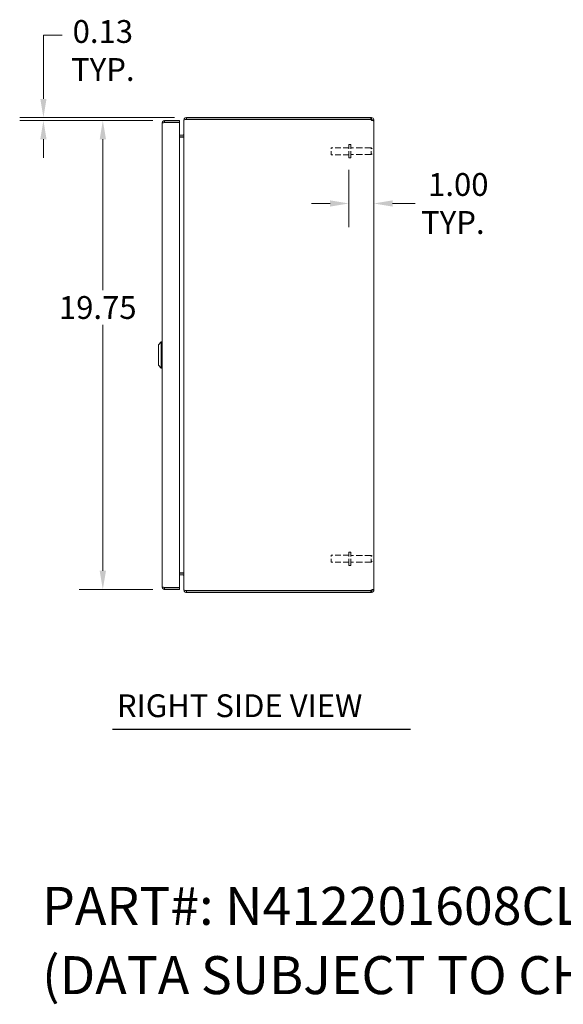
# Model space of a CAD drawing. Units: inches. Extents: x 7 to 131, y 14 to 80.
# Drawn here: x 65 to 88, y 20 to 61 of the extents above; entities that cross this region are included whole.
import ezdxf

# ---------------------------------------------------------------- set-up
doc = ezdxf.new("R2010")
doc.units = ezdxf.units.IN
doc.header["$LTSCALE"] = 8
doc.header["$MEASUREMENT"] = 0
doc.linetypes.add('DASHED', pattern=[0.2067, 0.1654, -0.0413])
for name, color, linetype, lineweight in [('Dimension (ANSI)', 7, 'Continuous', 13), ('Hidden (ANSI)', 7, 'DASHED', 15), ('Symbol (ANSI)', 7, 'Continuous', 18), ('Visible (ANSI)', 7, 'Continuous', 13)]:
    doc.layers.add(name, color=color, linetype=linetype, lineweight=lineweight)
doc.styles.add('Note Text (ANSI)', font='RomanS.shx')
doc.styles.add('Text Style165', font='RomanS.shx')
doc.dimstyles.new('Default (ANSI)', dxfattribs={"dimscale": 8, "dimtxt": 0.12, "dimasz": 0.098425, "dimexe": 0.125, "dimexo": 0.0625, "dimgap": 0.031496, "dimtad": 0, "dimtih": 1, "dimtoh": 1, "dimdec": 3, "dimrnd": 1e-08, "dimzin": 0, "dimdsep": 46, "dimtxsty": 'Note Text (ANSI)', "dimcen": 0.09, "dimdle": 0.393701, "dimclrd": 256, "dimclre": 256, "dimclrt": 256, "dimadec": 0, "dimazin": 1, "dimtfac": 1, "dimtofl": 0, "dimtmove": 0, "dimatfit": 3, "dimfxl": 1, "dimtolj": 1, "dimtzin": 4, "dimlwd": -1, "dimlwe": -1, "dimarcsym": 0})

# ---------------------------------------------------------------- blocks, each defined once
blk = doc.blocks.new('*D14')
at = {"layer": 'Defpoints', "color": 0, "transparency": 16777216}
for p in [(79.302, 55.178), (80.356, 53.26), (80.356, 50.737)]:
    blk.add_point(p, dxfattribs=at)
at = {"layer": 'Dimension (ANSI)', "transparency": 16777216}
for p, q in [((79.302, 54.678), (79.302, 52.26)), ((78.514, 53.26), (77.727, 53.26)), ((81.143, 53.26), (82.095, 53.26))]:
    blk.add_line(p, q, dxfattribs=at)
for points in [[(78.514, 53.391), (78.514, 53.129), (79.302, 53.26)], [(81.143, 53.391), (81.143, 53.129), (80.356, 53.26)]]:
    blk.add_solid(points, dxfattribs=at)
at = {"layer": 'Dimension (ANSI)', "transparency": 16777216, "insert": (82.347, 53.26), "char_height": 0.96, "attachment_point": 4, "style": 'Note Text (ANSI)'}
blk.add_mtext('\\A1; 1.00\\PTYP.', dxfattribs=at)
blk = doc.blocks.new('*D22')
at = {"layer": 'Defpoints', "color": 0, "transparency": 16777216}
for p in [(71.544, 56.755), (68.94, 37.005), (71.544, 37.005)]:
    blk.add_point(p, dxfattribs=at)
at = {"layer": 'Dimension (ANSI)', "transparency": 16777216}
for p, q in [((71.044, 56.755), (67.94, 56.755)), ((68.94, 55.967), (68.94, 49.612)), ((68.94, 37.792), (68.94, 48.148)), ((71.044, 37.005), (67.94, 37.005))]:
    blk.add_line(p, q, dxfattribs=at)
for points in [[(68.809, 55.967), (69.072, 55.967), (68.94, 56.755)], [(68.809, 37.792), (69.072, 37.792), (68.94, 37.005)]]:
    blk.add_solid(points, dxfattribs=at)
at = {"layer": 'Dimension (ANSI)', "transparency": 16777216, "insert": (67.089, 49.36), "char_height": 0.96, "attachment_point": 1, "style": 'Note Text (ANSI)'}
blk.add_mtext('\\A1;19.75', dxfattribs=at)
blk = doc.blocks.new('*D23')
at = {"layer": 'Defpoints', "color": 0, "transparency": 16777216}
for p in [(66.438, 56.88), (72.461, 56.88), (71.544, 56.755)]:
    blk.add_point(p, dxfattribs=at)
at = {"layer": 'Dimension (ANSI)', "transparency": 16777216}
for p, q in [((66.438, 57.667), (66.438, 60.343)), ((66.438, 60.343), (67.226, 60.343)), ((71.961, 56.88), (65.438, 56.88)), ((71.044, 56.755), (65.438, 56.755)), ((66.438, 55.967), (66.438, 55.18))]:
    blk.add_line(p, q, dxfattribs=at)
for points in [[(66.307, 57.667), (66.569, 57.667), (66.438, 56.88)], [(66.307, 55.967), (66.569, 55.967), (66.438, 56.755)]]:
    blk.add_solid(points, dxfattribs=at)
at = {"layer": 'Dimension (ANSI)', "transparency": 16777216, "insert": (68.94, 60.983), "char_height": 0.96, "attachment_point": 2, "style": 'Note Text (ANSI)'}
blk.add_mtext('\\A1;0.13{\\PTYP.}', dxfattribs=at)

msp = doc.modelspace()

# ---------------------------------------------------------------- linework, layer by layer
at = {"layer": 'Hidden (ANSI)', "ltscale": 0.112096}
for p, q in [((78.5518, 55.3096), (78.5518, 55.6096)), ((78.5518, 38.1496), (78.5518, 38.4496))]:
    msp.add_line(p, q, dxfattribs=at)
at = {"layer": 'Hidden (ANSI)', "ltscale": 0.178465}
for p, q in [((79.3018, 55.6096), (78.5518, 55.6096)), ((79.3018, 55.3096), (78.5518, 55.3096)), ((79.3018, 38.4496), (78.5518, 38.4496)), ((79.3018, 38.1496), (78.5518, 38.1496))]:
    msp.add_line(p, q, dxfattribs=at)
at = {"layer": 'Hidden (ANSI)', "ltscale": 0.210454}
for p, q in [((79.3018, 55.1781), (79.3018, 55.7411)), ((79.3868, 55.1781), (79.3868, 55.7411)), ((79.3018, 38.0181), (79.3018, 38.5811)), ((79.3868, 38.0181), (79.3868, 38.5811))]:
    msp.add_line(p, q, dxfattribs=at)
at = {"layer": 'Hidden (ANSI)', "ltscale": 0.020137}
for p, q in [((79.3868, 55.7411), (79.3018, 55.7411)), ((79.3868, 55.1781), (79.3018, 55.1781)), ((79.3868, 38.5811), (79.3018, 38.5811)), ((79.3868, 38.0181), (79.3018, 38.0181))]:
    msp.add_line(p, q, dxfattribs=at)
at = {"layer": 'Hidden (ANSI)', "ltscale": 0.204655}
for p, q in [((80.2468, 55.5971), (79.3868, 55.5971)), ((80.2468, 55.3221), (79.3868, 55.3221)), ((80.2468, 38.4371), (79.3868, 38.4371)), ((80.2468, 38.1621), (79.3868, 38.1621))]:
    msp.add_line(p, q, dxfattribs=at)
at = {"layer": 'Hidden (ANSI)', "ltscale": 0.102746}
for p, q in [((80.2468, 55.3221), (80.2468, 55.5971)), ((80.2468, 38.1621), (80.2468, 38.4371))]:
    msp.add_line(p, q, dxfattribs=at)
at = {"layer": 'Hidden (ANSI)', "ltscale": 0.011685}
for p, q in [((80.2818, 55.5621), (80.2468, 55.5971)), ((80.2818, 55.3571), (80.2468, 55.3221)), ((80.2818, 38.4021), (80.2468, 38.4371)), ((80.2818, 38.1971), (80.2468, 38.1621))]:
    msp.add_line(p, q, dxfattribs=at)
at = {"layer": 'Symbol (ANSI)', "lineweight": 30}
msp.add_line((69.3495, 31.1234), (81.9031, 31.1234), dxfattribs=at)
at = {"layer": 'Visible (ANSI)'}
for p, q in [((72.461, 56.8796), (72.461, 56.8056)), ((80.2283, 56.8796), (72.461, 56.8796)), ((80.2283, 56.8056), (72.461, 56.8056)), ((80.2283, 56.8796), (80.2505, 56.8796)), ((80.2283, 56.8056), (80.2283, 56.8796)), ((80.2505, 56.8056), (80.2283, 56.8056)), ((80.2505, 56.8293), (80.2505, 56.8796)), ((80.2505, 56.8056), (80.2505, 56.8293)), ((71.4383, 37.1098), (71.4383, 56.6493)), ((72.1683, 56.7546), (71.5435, 56.7546)), ((71.5435, 56.6806), (71.5435, 56.7546)), ((71.5435, 56.6806), (72.1683, 56.6806)), ((71.5435, 56.6695), (72.1683, 56.6695)), ((72.1683, 56.6806), (72.1683, 56.7546)), ((72.1683, 56.6695), (72.1683, 37.0896)), ((72.3558, 56.7743), (72.3558, 56.7633)), ((72.3626, 56.7743), (72.3558, 56.7743)), ((72.3558, 36.9959), (72.3558, 56.7633)), ((72.461, 56.7996), (72.461, 56.7945)), ((72.461, 56.7996), (80.226, 56.7996)), ((80.2818, 56.7743), (80.3558, 56.7743)), ((80.2818, 56.7624), (80.2818, 56.7743)), ((80.2818, 56.7624), (80.3558, 56.7624)), ((80.3558, 56.7743), (80.3558, 56.7624)), ((80.3558, 56.7624), (80.3558, 36.9968)), ((72.3245, 56.1411), (72.1683, 56.1411)), ((72.1683, 56.0671), (72.3245, 56.0671)), ((72.3245, 56.056), (72.1683, 56.056)), ((71.2808, 47.3127), (71.3989, 47.4308)), ((71.2808, 46.4465), (71.2808, 47.3127)), ((71.3989, 46.3284), (71.3989, 47.4308)), ((71.3989, 47.4308), (71.4383, 47.4308)), ((71.2808, 46.4465), (71.3989, 46.3284)), ((71.3989, 46.3284), (71.4383, 46.3284)), ((72.3245, 37.7031), (72.1683, 37.7031)), ((72.3245, 37.6921), (72.1683, 37.6921)), ((72.3245, 37.6181), (72.1683, 37.6181)), ((72.1683, 37.0896), (71.5435, 37.0896)), ((71.5435, 37.0786), (72.1683, 37.0786)), ((71.5435, 37.0786), (71.5435, 37.0046)), ((71.5435, 37.0046), (72.1683, 37.0046)), ((72.1683, 37.0786), (72.1683, 37.0046)), ((72.3558, 36.9959), (72.3558, 36.9848)), ((72.3626, 36.9848), (72.3558, 36.9848)), ((72.461, 36.9646), (72.461, 36.9596)), ((80.226, 36.9596), (72.461, 36.9596)), ((72.461, 36.9536), (72.461, 36.8796)), ((80.2283, 36.9536), (72.461, 36.9536)), ((80.2283, 36.8796), (80.2283, 36.9536)), ((80.2283, 36.9536), (80.2505, 36.9536)), ((80.2505, 36.9299), (80.2505, 36.9536)), ((80.2505, 36.8796), (80.2505, 36.9299)), ((80.2818, 36.9968), (80.3558, 36.9968)), ((80.2818, 36.9848), (80.2818, 36.9968)), ((80.2818, 36.9848), (80.3558, 36.9848)), ((80.3558, 36.9968), (80.3558, 36.9848)), ((72.461, 36.8796), (80.2283, 36.8796)), ((80.2505, 36.8796), (80.2283, 36.8796))]:
    msp.add_line(p, q, dxfattribs=at)
for centre, radius, start, end in [((72.461, 56.7743), 0.0312, 90, 141.76634), ((80.2937, 56.8175), 0.07, 194.80907, 231.9526), ((72.3245, 56.1723), 0.1052, 270, 277.93093), ((72.3245, 37.5868), 0.1052, 82.06907, 90), ((72.461, 36.9848), 0.0312, 218.23366, 270), ((80.2937, 36.9417), 0.07, 128.0474, 165.19093)]:
    msp.add_arc(centre, radius, start, end, dxfattribs=at)
for points, knots in [([(72.461, 56.8796), (72.4242, 56.8796), (72.388, 56.8586), (72.3697, 56.8267), (72.3606, 56.8108), (72.3558, 56.7926), (72.3558, 56.7743)], [0, 0, 0, 0, 1.0506506, 1.0506506, 1.0506506, 1.5707963, 1.5707963, 1.5707963, 1.5707963]), ([(80.2505, 56.8796), (80.2725, 56.8796), (80.3005, 56.8711), (80.3212, 56.8524), (80.3419, 56.8336), (80.3536, 56.806), (80.3554, 56.7828), (80.3557, 56.7799), (80.3558, 56.7771), (80.3558, 56.7743)], [2.4775403, 2.4775403, 2.4775403, 2.4775403, 3.1026797, 3.1026797, 3.1026797, 3.7281676, 3.7281676, 3.7281676, 3.805645, 3.805645, 3.805645, 3.805645]), ([(80.2818, 56.7743), (80.2818, 56.7831), (80.2766, 56.7948), (80.2674, 56.8007), (80.2619, 56.8041), (80.2557, 56.8056), (80.2505, 56.8056)], [2.4775403, 2.4775403, 2.4775403, 2.4775403, 3.311462, 3.311462, 3.311462, 3.805645, 3.805645, 3.805645, 3.805645]), ([(71.5435, 56.7546), (71.5051, 56.7546), (71.4676, 56.7317), (71.45, 56.6975), (71.4423, 56.6827), (71.4383, 56.666), (71.4383, 56.6493)], [0, 0, 0, 0, 1.0950581, 1.0950581, 1.0950581, 1.5707963, 1.5707963, 1.5707963, 1.5707963]), ([(71.4383, 56.6493), (71.4383, 56.654), (71.4612, 56.6587), (71.4953, 56.6634), (71.5102, 56.6655), (71.5268, 56.6675), (71.5435, 56.6695)], [0, 0, 0, 0, 1.0950581, 1.0950581, 1.0950581, 1.5707963, 1.5707963, 1.5707963, 1.5707963]), ([(71.5175, 56.6661), (71.5228, 56.6739), (71.5314, 56.6796), (71.5408, 56.6805), (71.5417, 56.6806), (71.5426, 56.6806), (71.5435, 56.6806)], [0.57367433, 0.57367433, 0.57367433, 0.57367433, 1.48347479, 1.48347479, 1.48347479, 1.57079633, 1.57079633, 1.57079633, 1.57079633]), ([(72.3558, 56.7633), (72.3558, 56.7742), (72.3767, 56.785), (72.4087, 56.7904), (72.4245, 56.7931), (72.4428, 56.7945), (72.461, 56.7945)], [-1.5707963, -1.5707963, -1.5707963, -1.5707963, -0.5201457, -0.5201457, -0.5201457, 0, 0, 0, 0]), ([(80.3558, 56.7624), (80.3558, 56.7534), (80.3473, 56.7481), (80.3285, 56.7475), (80.3098, 56.747), (80.2821, 56.7511), (80.2589, 56.7592), (80.2561, 56.7602), (80.2532, 56.7612), (80.2505, 56.7624)], [-2.2348487, -2.2348487, -2.2348487, -2.2348487, -1.6097093, -1.6097093, -1.6097093, -0.9842214, -0.9842214, -0.9842214, -0.9067439, -0.9067439, -0.9067439, -0.9067439]), ([(72.3245, 56.1411), (72.3363, 56.1411), (72.3477, 56.1483), (72.3528, 56.159), (72.3547, 56.1631), (72.3558, 56.1677), (72.3558, 56.1723)], [-3.1415927, -3.1415927, -3.1415927, -3.1415927, -2.0128023, -2.0128023, -2.0128023, -1.5707963, -1.5707963, -1.5707963, -1.5707963]), ([(72.3245, 56.056), (72.3363, 56.056), (72.3477, 56.0805), (72.3528, 56.1163), (72.3547, 56.1303), (72.3558, 56.1458), (72.3558, 56.1613)], [-3.1415927, -3.1415927, -3.1415927, -3.1415927, -2.0128023, -2.0128023, -2.0128023, -1.5707963, -1.5707963, -1.5707963, -1.5707963]), ([(72.3245, 37.7031), (72.3363, 37.7031), (72.3477, 37.6787), (72.3528, 37.6429), (72.3547, 37.6289), (72.3558, 37.6134), (72.3558, 37.5979)], [-3.1415927, -3.1415927, -3.1415927, -3.1415927, -2.0128023, -2.0128023, -2.0128023, -1.5707963, -1.5707963, -1.5707963, -1.5707963]), ([(72.3245, 37.6181), (72.3363, 37.6181), (72.3477, 37.6108), (72.3528, 37.6002), (72.3547, 37.596), (72.3558, 37.5914), (72.3558, 37.5868)], [-3.1415927, -3.1415927, -3.1415927, -3.1415927, -2.0128023, -2.0128023, -2.0128023, -1.5707963, -1.5707963, -1.5707963, -1.5707963]), ([(71.4383, 37.1098), (71.4383, 37.0714), (71.4612, 37.0339), (71.4953, 37.0163), (71.5102, 37.0086), (71.5268, 37.0046), (71.5435, 37.0046)], [0, 0, 0, 0, 1.0950581, 1.0950581, 1.0950581, 1.5707963, 1.5707963, 1.5707963, 1.5707963]), ([(71.5435, 37.0896), (71.5051, 37.0943), (71.4676, 37.099), (71.45, 37.1037), (71.4423, 37.1058), (71.4383, 37.1078), (71.4383, 37.1098)], [0, 0, 0, 0, 1.0950581, 1.0950581, 1.0950581, 1.5707963, 1.5707963, 1.5707963, 1.5707963]), ([(71.5175, 37.0931), (71.5228, 37.0852), (71.5314, 37.0795), (71.5408, 37.0787), (71.5417, 37.0786), (71.5426, 37.0786), (71.5435, 37.0786)], [0.57367433, 0.57367433, 0.57367433, 0.57367433, 1.48347479, 1.48347479, 1.48347479, 1.57079633, 1.57079633, 1.57079633, 1.57079633]), ([(72.461, 36.9646), (72.4242, 36.9646), (72.388, 36.9709), (72.3697, 36.9804), (72.3606, 36.9851), (72.3558, 36.9905), (72.3558, 36.9959)], [0, 0, 0, 0, 1.0506506, 1.0506506, 1.0506506, 1.5707963, 1.5707963, 1.5707963, 1.5707963]), ([(72.3558, 36.9848), (72.3558, 36.948), (72.3767, 36.9118), (72.4087, 36.8935), (72.4245, 36.8844), (72.4428, 36.8796), (72.461, 36.8796)], [-1.5707963, -1.5707963, -1.5707963, -1.5707963, -0.5201457, -0.5201457, -0.5201457, 0, 0, 0, 0]), ([(80.2505, 36.9968), (80.2725, 37.0058), (80.3005, 37.0111), (80.3212, 37.0116), (80.3419, 37.0122), (80.3536, 37.0081), (80.3554, 37), (80.3557, 36.999), (80.3558, 36.9979), (80.3558, 36.9968)], [0.9067439, 0.9067439, 0.9067439, 0.9067439, 1.5318833, 1.5318833, 1.5318833, 2.1573712, 2.1573712, 2.1573712, 2.2348487, 2.2348487, 2.2348487, 2.2348487]), ([(80.2505, 36.9536), (80.2592, 36.9536), (80.2709, 36.9588), (80.2768, 36.968), (80.2803, 36.9734), (80.2818, 36.9797), (80.2818, 36.9848)], [2.4775403, 2.4775403, 2.4775403, 2.4775403, 3.311462, 3.311462, 3.311462, 3.805645, 3.805645, 3.805645, 3.805645]), ([(80.3558, 36.9848), (80.3558, 36.9628), (80.3473, 36.9349), (80.3285, 36.9142), (80.3098, 36.8935), (80.2821, 36.8818), (80.2589, 36.8799), (80.2561, 36.8797), (80.2532, 36.8796), (80.2505, 36.8796)], [2.4775403, 2.4775403, 2.4775403, 2.4775403, 3.1026797, 3.1026797, 3.1026797, 3.7281676, 3.7281676, 3.7281676, 3.805645, 3.805645, 3.805645, 3.805645])]:
    msp.add_open_spline(points, degree=3, knots=knots, dxfattribs=at)
for points in [[(80.2804, 56.753), (80.2814, 56.7554), (80.2818, 56.7586), (80.2818, 56.7624)], [(80.2818, 36.9968), (80.2818, 37.0006), (80.2812, 37.0037), (80.2802, 37.0061)]]:
    msp.add_open_spline(points, degree=3, dxfattribs=at)

# ---------------------------------------------------------------- texts
at = {"layer": 'Symbol (ANSI)', "insert": (69.5331, 31.3301), "char_height": 0.96, "attachment_point": 7, "style": 'Text Style165'}
msp.add_mtext('RIGHT SIDE VIEW', dxfattribs=at)
at = {"layer": 'Symbol (ANSI)', "insert": (66.3815, 24.4821), "char_height": 1.6, "width": 59.067097, "attachment_point": 1, "line_spacing_factor": 1.093904, "style": 'Note Text (ANSI)'}
msp.add_mtext('{\\fRomanS|b0|i0;\\H1.6000;PART#: N412201608CLG\\P(DATA SUBJECT TO CHANGE WITHOUT NOTICE)\\P }', dxfattribs=at)

# ---------------------------------------------------------------- dimensions: what is measured, and where the dimension line sits
at = {"layer": 'Dimension (ANSI)'}
for base, p1, p2, angle, text, override, picture, middle in [((66.438189501, 56.8795911127), (71.5435215667, 56.7545911127), (72.4610176296, 56.8795911127), 90, '<>{\\PTYP.}', {"dimdec": 2, "dimtp": 0, "dimtm": 0, "dimtdec": 2, "dimatfit": 1, "dimtvp": -0.25}, '*D23', (68.9404167629, 60.342872383)), ((80.3558, 53.2597), (79.3018, 55.1781), (80.3558, 50.7373), 180, ' 1.00\\PTYP.', {"dimtih": 0, "dimtoh": 0, "dimdec": 3, "dimse2": 1, "dimtp": 0, "dimtm": 0, "dimtdec": 2, "dimatfit": 1}, '*D14', (84.3587, 53.2597))]:
    dim = msp.add_linear_dim(base=base, p1=p1, p2=p2, angle=angle, text=text, dimstyle='Default (ANSI)', override=override, dxfattribs=at)
    dim.commit()
    dim.dimension.update_dxf_attribs({"geometry": picture, "text_midpoint": middle, "dimtype": 160})
dim = msp.add_linear_dim(base=(68.9404, 37.0046), p1=(71.5435, 56.7546), p2=(71.5435, 37.0046), angle=90, dimstyle='Default (ANSI)', override={"dimdec": 2, "dimtp": 0, "dimtm": 0, "dimtdec": 2, "dimatfit": 1}, dxfattribs=at)
dim.commit()
dim.dimension.update_dxf_attribs({"geometry": '*D22', "text_midpoint": (68.9404, 48.8796), "dimtype": 160})

doc.saveas('drawing.dxf')
